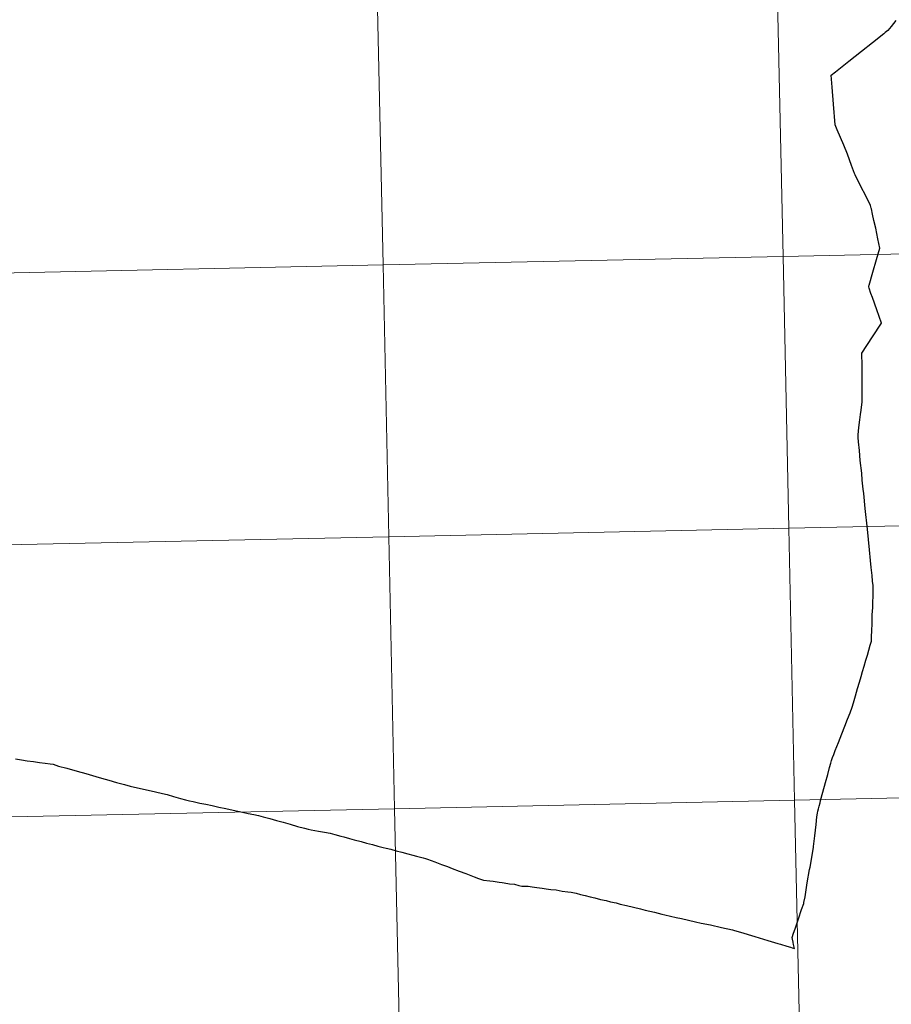
# Model space of a CAD drawing. Units: metres. Extents: x 643299 to 647816, y 4766554 to 4769619.
# Drawn here: x 644264 to 644354, y 4766655 to 4766756 of the extents above; entities that cross this region are included whole.
import ezdxf

# ---------------------------------------------------------------- set-up
doc = ezdxf.new("R2010")
doc.units = ezdxf.units.M
doc.header["$MEASUREMENT"] = 0
doc.layers.add('Nivel 63', color=7, linetype='Continuous', lineweight=0)

msp = doc.modelspace()

# ---------------------------------------------------------------- linework, layer by layer
at = {"layer": 'Nivel 63', "color": 7, "linetype": 'Continuous', "lineweight": 30, "flags": 128}
for points in [[(644354.06, 4766755.99), (644353.59, 4766755.4), (644353.24, 4766754.97), (644352.96, 4766754.77), (644352.9, 4766754.72)], [(644351.32, 4766728.88), (644351.7, 4766730.2), (644352.09, 4766731.52), (644352.43, 4766732.68), (644352.22, 4766733.64), (644352, 4766734.71), (644351.8, 4766735.52), (644351.66, 4766736.16), (644351.55, 4766736.7), (644351.53, 4766736.76), (644351.48, 4766737.04), (644351.08, 4766737.82), (644350.37, 4766739.2), (644349.88, 4766740.18), (644349.82, 4766740.34), (644349.52, 4766741.15), (644349.1, 4766742.31), (644348.72, 4766743.23), (644348.06, 4766744.8), (644347.85, 4766745.32), (644347.68, 4766747.44), (644347.54, 4766749.17), (644347.43, 4766750.41), (644347.88, 4766750.75), (644349.25, 4766751.83), (644350.54, 4766752.86), (644351.68, 4766753.75), (644352.84, 4766754.67), (644352.9, 4766754.72)], [(644351.47, 4766700.68), (644351.36, 4766701.76), (644351.14, 4766703.88), (644350.92, 4766706), (644350.77, 4766707.52), (644350.72, 4766707.98), (644350.62, 4766708.88), (644350.56, 4766709.62), (644350.42, 4766710.91), (644350.32, 4766711.95), (644350.24, 4766712.82), (644350.19, 4766713.28), (644350.19, 4766713.4), (644350.2, 4766713.54), (644350.28, 4766714.28), (644350.37, 4766715.08), (644350.44, 4766715.63), (644350.5, 4766716.08), (644350.6, 4766716.91), (644350.6, 4766718.03), (644350.6, 4766719.42), (644350.6, 4766720.6), (644350.59, 4766721.92), (644351.68, 4766723.6), (644352.58, 4766725), (644352.1, 4766726.36), (644351.66, 4766727.62), (644351.51, 4766728.04), (644351.34, 4766728.56), (644351.31, 4766728.7), (644351.31, 4766728.75), (644351.31, 4766728.82), (644351.32, 4766728.88)], [(644351.74, 4766697.46), (644351.75, 4766697.72), (644351.75, 4766697.87), (644351.73, 4766698.1), (644351.68, 4766698.56), (644351.63, 4766699.11), (644351.54, 4766699.95), (644351.47, 4766700.68)], [(644343.67, 4766660.91), (644343.59, 4766661.32), (644343.55, 4766661.53), (644343.54, 4766661.6), (644343.52, 4766661.67), (644343.52, 4766661.68), (644343.45, 4766662.03), (644343.58, 4766662.47), (644343.74, 4766662.93), (644344.07, 4766663.93), (644344.4, 4766664.89), (644344.62, 4766665.52), (644344.65, 4766665.61), (644344.76, 4766666.19), (644344.83, 4766666.67), (644344.99, 4766667.63), (644345.23, 4766669), (644345.27, 4766669.24), (644345.45, 4766670.24), (644345.62, 4766671.27), (644345.63, 4766671.34), (644345.63, 4766671.37), (644345.77, 4766672.45), (644345.89, 4766673.61), (644345.98, 4766674.41), (644346.02, 4766674.78), (644346.06, 4766674.98), (644346.12, 4766675.23), (644346.19, 4766675.5), (644346.29, 4766675.82), (644346.35, 4766676.06), (644346.59, 4766676.93), (644346.86, 4766677.91), (644347.08, 4766678.75), (644347.28, 4766679.46), (644347.39, 4766679.89), (644347.46, 4766680.17), (644347.56, 4766680.46), (644347.69, 4766680.78), (644347.86, 4766681.2), (644348.18, 4766682.01), (644348.52, 4766682.91), (644348.83, 4766683.7), (644349.12, 4766684.42), (644349.38, 4766685.06), (644349.59, 4766685.62), (644349.72, 4766686.08), (644349.92, 4766686.81), (644350.14, 4766687.54), (644350.33, 4766688.18), (644350.5, 4766688.79), (644350.65, 4766689.3), (644350.8, 4766689.84), (644351, 4766690.46), (644351.14, 4766690.97), (644351.29, 4766691.47), (644351.44, 4766692), (644351.52, 4766692.28), (644351.55, 4766692.4), (644351.57, 4766692.52), (644351.57, 4766692.63), (644351.57, 4766692.85), (644351.58, 4766693.06), (644351.59, 4766693.29), (644351.6, 4766693.62), (644351.62, 4766694.03), (644351.64, 4766694.45), (644351.65, 4766695.08), (644351.69, 4766695.85), (644351.7, 4766696.44), (644351.73, 4766696.97), (644351.74, 4766697.46)], [(644263.88, 4766680.33), (644264.47, 4766680.24), (644265.07, 4766680.15), (644265.7, 4766680.06), (644266.31, 4766679.97), (644266.9, 4766679.89), (644267.41, 4766679.82), (644267.71, 4766679.79), (644268.28, 4766679.6), (644269.12, 4766679.38), (644270.2, 4766679.06), (644271.07, 4766678.82), (644271.74, 4766678.63), (644272.08, 4766678.54), (644272.66, 4766678.37), (644273.43, 4766678.15), (644274.22, 4766677.92), (644275.05, 4766677.7), (644275.63, 4766677.54), (644276.35, 4766677.37), (644277.14, 4766677.19), (644278.22, 4766676.95), (644278.94, 4766676.78), (644279.42, 4766676.67), (644280.07, 4766676.48), (644280.77, 4766676.28), (644281.3, 4766676.14), (644281.7, 4766676.04), (644282.06, 4766675.96), (644282.75, 4766675.81), (644283.35, 4766675.68), (644284, 4766675.54), (644284.69, 4766675.39), (644285.41, 4766675.24), (644286.16, 4766675.08), (644286.65, 4766674.97), (644287.12, 4766674.87), (644287.7, 4766674.75), (644288.29, 4766674.62), (644288.75, 4766674.53), (644289.23, 4766674.4), (644289.91, 4766674.21), (644290.59, 4766674.02), (644291.28, 4766673.84), (644291.99, 4766673.64), (644292.75, 4766673.42), (644293.47, 4766673.22), (644293.84, 4766673.13), (644294.17, 4766673.06), (644294.9, 4766672.94), (644295.52, 4766672.83), (644296.12, 4766672.72), (644296.58, 4766672.6), (644297.21, 4766672.43), (644297.52, 4766672.34), (644298.08, 4766672.19), (644298.58, 4766672.05), (644299.27, 4766671.86), (644299.84, 4766671.71), (644300.44, 4766671.55), (644301, 4766671.4), (644301.53, 4766671.26), (644301.84, 4766671.18), (644302.33, 4766671.07), (644302.87, 4766670.92), (644303.46, 4766670.77), (644304.05, 4766670.61), (644304.58, 4766670.46), (644304.96, 4766670.37), (644305.64, 4766670.2), (644305.88, 4766670.13), (644306.09, 4766670.07), (644306.82, 4766669.8), (644307.52, 4766669.52), (644308.11, 4766669.3), (644308.6, 4766669.11), (644309.33, 4766668.83), (644310, 4766668.58), (644310.85, 4766668.25), (644311.31, 4766668.08), (644311.8, 4766667.89), (644312.45, 4766667.82), (644312.79, 4766667.79), (644313.41, 4766667.69)], [(644313.41, 4766667.69), (644313.71, 4766667.66), (644313.92, 4766667.63), (644314.49, 4766667.54), (644315, 4766667.48), (644315.44, 4766667.36), (644315.75, 4766667.3), (644316.05, 4766667.3), (644316.38, 4766667.29), (644316.8, 4766667.22), (644317.27, 4766667.16), (644317.81, 4766667.09), (644318.22, 4766667.02), (644318.71, 4766666.96), (644319.27, 4766666.9), (644319.89, 4766666.79), (644320.44, 4766666.72), (644320.81, 4766666.66), (644321.3, 4766666.56), (644321.74, 4766666.43), (644322.23, 4766666.32), (644322.74, 4766666.2), (644323.23, 4766666.09), (644323.8, 4766665.94), (644324.37, 4766665.81), (644324.84, 4766665.7), (644325.39, 4766665.58), (644325.83, 4766665.45), (644326.45, 4766665.3), (644327.17, 4766665.13), (644327.9, 4766664.95), (644328.38, 4766664.83), (644328.85, 4766664.72), (644329.33, 4766664.61), (644330.08, 4766664.43), (644330.39, 4766664.35), (644331.57, 4766664.08), (644332.09, 4766663.96), (644332.81, 4766663.79), (644333.53, 4766663.64), (644334.12, 4766663.51), (644335.08, 4766663.31), (644336.2, 4766663.05), (644337.31, 4766662.8), (644337.53, 4766662.75)], [(644337.53, 4766662.75), (644338.37, 4766662.52), (644338.94, 4766662.35), (644339.63, 4766662.12), (644340.96, 4766661.72), (644341.96, 4766661.41), (644342.25, 4766661.33), (644342.89, 4766661.14), (644343.26, 4766661.03), (644343.44, 4766660.97), (644343.67, 4766660.91)]]:
    msp.add_lwpolyline(points, dxfattribs=at)
at = {"layer": 'Nivel 63', "color": 7, "linetype": 'Continuous', "lineweight": 0, "flags": 128}
for points in [[(644354.06, 4766755.99), (644353.59, 4766755.4), (644353.24, 4766754.97), (644352.96, 4766754.77), (644352.9, 4766754.72)], [(644354.06, 4766755.99), (644353.59, 4766755.4), (644353.24, 4766754.97), (644352.96, 4766754.77), (644352.9, 4766754.72)], [(644354.06, 4766755.99), (644353.59, 4766755.4), (644353.24, 4766754.97), (644352.96, 4766754.77), (644352.9, 4766754.72)], [(644351.32, 4766728.88), (644351.7, 4766730.2), (644352.09, 4766731.52), (644352.43, 4766732.68), (644352.22, 4766733.64), (644352, 4766734.71), (644351.8, 4766735.52), (644351.66, 4766736.16), (644351.55, 4766736.7), (644351.53, 4766736.76), (644351.48, 4766737.04), (644351.08, 4766737.82), (644350.37, 4766739.2), (644349.88, 4766740.18), (644349.82, 4766740.34), (644349.52, 4766741.15), (644349.1, 4766742.31), (644348.72, 4766743.23), (644348.06, 4766744.8), (644347.85, 4766745.32), (644347.68, 4766747.44), (644347.54, 4766749.17), (644347.43, 4766750.41), (644347.88, 4766750.75), (644349.25, 4766751.83), (644350.54, 4766752.86), (644351.68, 4766753.75), (644352.84, 4766754.67), (644352.9, 4766754.72)], [(644351.32, 4766728.88), (644351.7, 4766730.2), (644352.09, 4766731.52), (644352.43, 4766732.68), (644352.22, 4766733.64), (644352, 4766734.71), (644351.8, 4766735.52), (644351.66, 4766736.16), (644351.55, 4766736.7), (644351.53, 4766736.76), (644351.48, 4766737.04), (644351.08, 4766737.82), (644350.37, 4766739.2), (644349.88, 4766740.18), (644349.82, 4766740.34), (644349.52, 4766741.15), (644349.1, 4766742.31), (644348.72, 4766743.23), (644348.06, 4766744.8), (644347.85, 4766745.32), (644347.68, 4766747.44), (644347.54, 4766749.17), (644347.43, 4766750.41), (644347.88, 4766750.75), (644349.25, 4766751.83), (644350.54, 4766752.86), (644351.68, 4766753.75), (644352.84, 4766754.67), (644352.9, 4766754.72)], [(644351.32, 4766728.88), (644351.7, 4766730.2), (644352.09, 4766731.52), (644352.43, 4766732.68), (644352.22, 4766733.64), (644352, 4766734.71), (644351.8, 4766735.52), (644351.66, 4766736.16), (644351.55, 4766736.7), (644351.53, 4766736.76), (644351.48, 4766737.04), (644351.08, 4766737.82), (644350.37, 4766739.2), (644349.88, 4766740.18), (644349.82, 4766740.34), (644349.52, 4766741.15), (644349.1, 4766742.31), (644348.72, 4766743.23), (644348.06, 4766744.8), (644347.85, 4766745.32), (644347.68, 4766747.44), (644347.54, 4766749.17), (644347.43, 4766750.41), (644347.88, 4766750.75), (644349.25, 4766751.83), (644350.54, 4766752.86), (644351.68, 4766753.75), (644352.84, 4766754.67), (644352.9, 4766754.72)], [(644351.47, 4766700.68), (644351.36, 4766701.76), (644351.14, 4766703.88), (644350.92, 4766706), (644350.77, 4766707.52), (644350.72, 4766707.98), (644350.62, 4766708.88), (644350.56, 4766709.62), (644350.42, 4766710.91), (644350.32, 4766711.95), (644350.24, 4766712.82), (644350.19, 4766713.28), (644350.19, 4766713.4), (644350.2, 4766713.54), (644350.28, 4766714.28), (644350.37, 4766715.08), (644350.44, 4766715.63), (644350.5, 4766716.08), (644350.6, 4766716.91), (644350.6, 4766718.03), (644350.6, 4766719.42), (644350.6, 4766720.6), (644350.59, 4766721.92), (644351.68, 4766723.6), (644352.58, 4766725), (644352.1, 4766726.36), (644351.66, 4766727.62), (644351.51, 4766728.04), (644351.34, 4766728.56), (644351.31, 4766728.7), (644351.31, 4766728.75), (644351.31, 4766728.82), (644351.32, 4766728.88)], [(644351.47, 4766700.68), (644351.36, 4766701.76), (644351.14, 4766703.88), (644350.92, 4766706), (644350.77, 4766707.52), (644350.72, 4766707.98), (644350.62, 4766708.88), (644350.56, 4766709.62), (644350.42, 4766710.91), (644350.32, 4766711.95), (644350.24, 4766712.82), (644350.19, 4766713.28), (644350.19, 4766713.4), (644350.2, 4766713.54), (644350.28, 4766714.28), (644350.37, 4766715.08), (644350.44, 4766715.63), (644350.5, 4766716.08), (644350.6, 4766716.91), (644350.6, 4766718.03), (644350.6, 4766719.42), (644350.6, 4766720.6), (644350.59, 4766721.92), (644351.68, 4766723.6), (644352.58, 4766725), (644352.1, 4766726.36), (644351.66, 4766727.62), (644351.51, 4766728.04), (644351.34, 4766728.56), (644351.31, 4766728.7), (644351.31, 4766728.75), (644351.31, 4766728.82), (644351.32, 4766728.88)], [(644351.47, 4766700.68), (644351.36, 4766701.76), (644351.14, 4766703.88), (644350.92, 4766706), (644350.77, 4766707.52), (644350.72, 4766707.98), (644350.62, 4766708.88), (644350.56, 4766709.62), (644350.42, 4766710.91), (644350.32, 4766711.95), (644350.24, 4766712.82), (644350.19, 4766713.28), (644350.19, 4766713.4), (644350.2, 4766713.54), (644350.28, 4766714.28), (644350.37, 4766715.08), (644350.44, 4766715.63), (644350.5, 4766716.08), (644350.6, 4766716.91), (644350.6, 4766718.03), (644350.6, 4766719.42), (644350.6, 4766720.6), (644350.59, 4766721.92), (644351.68, 4766723.6), (644352.58, 4766725), (644352.1, 4766726.36), (644351.66, 4766727.62), (644351.51, 4766728.04), (644351.34, 4766728.56), (644351.31, 4766728.7), (644351.31, 4766728.75), (644351.31, 4766728.82), (644351.32, 4766728.88)], [(644351.74, 4766697.46), (644351.75, 4766697.72), (644351.75, 4766697.87), (644351.73, 4766698.1), (644351.68, 4766698.56), (644351.63, 4766699.11), (644351.54, 4766699.95), (644351.47, 4766700.68)], [(644351.74, 4766697.46), (644351.75, 4766697.72), (644351.75, 4766697.87), (644351.73, 4766698.1), (644351.68, 4766698.56), (644351.63, 4766699.11), (644351.54, 4766699.95), (644351.47, 4766700.68)], [(644351.74, 4766697.46), (644351.75, 4766697.72), (644351.75, 4766697.87), (644351.73, 4766698.1), (644351.68, 4766698.56), (644351.63, 4766699.11), (644351.54, 4766699.95), (644351.47, 4766700.68)], [(644343.67, 4766660.91), (644343.59, 4766661.32), (644343.55, 4766661.53), (644343.54, 4766661.6), (644343.52, 4766661.67), (644343.52, 4766661.68), (644343.45, 4766662.03), (644343.58, 4766662.47), (644343.74, 4766662.93), (644344.07, 4766663.93), (644344.4, 4766664.89), (644344.62, 4766665.52), (644344.65, 4766665.61), (644344.76, 4766666.19), (644344.83, 4766666.67), (644344.99, 4766667.63), (644345.23, 4766669), (644345.27, 4766669.24), (644345.45, 4766670.24), (644345.62, 4766671.27), (644345.63, 4766671.34), (644345.63, 4766671.37), (644345.77, 4766672.45), (644345.89, 4766673.61), (644345.98, 4766674.41), (644346.02, 4766674.78), (644346.06, 4766674.98), (644346.12, 4766675.23), (644346.19, 4766675.5), (644346.29, 4766675.82), (644346.35, 4766676.06), (644346.59, 4766676.93), (644346.86, 4766677.91), (644347.08, 4766678.75), (644347.28, 4766679.46), (644347.39, 4766679.89), (644347.46, 4766680.17), (644347.56, 4766680.46), (644347.69, 4766680.78), (644347.86, 4766681.2), (644348.18, 4766682.01), (644348.52, 4766682.91), (644348.83, 4766683.7), (644349.12, 4766684.42), (644349.38, 4766685.06), (644349.59, 4766685.62), (644349.72, 4766686.08), (644349.92, 4766686.81), (644350.14, 4766687.54), (644350.33, 4766688.18), (644350.5, 4766688.79), (644350.65, 4766689.3), (644350.8, 4766689.84), (644351, 4766690.46), (644351.14, 4766690.97), (644351.29, 4766691.47), (644351.44, 4766692), (644351.52, 4766692.28), (644351.55, 4766692.4), (644351.57, 4766692.52), (644351.57, 4766692.63), (644351.57, 4766692.85), (644351.58, 4766693.06), (644351.59, 4766693.29), (644351.6, 4766693.62), (644351.62, 4766694.03), (644351.64, 4766694.45), (644351.65, 4766695.08), (644351.69, 4766695.85), (644351.7, 4766696.44), (644351.73, 4766696.97), (644351.74, 4766697.46)], [(644343.67, 4766660.91), (644343.59, 4766661.32), (644343.55, 4766661.53), (644343.54, 4766661.6), (644343.52, 4766661.67), (644343.52, 4766661.68), (644343.45, 4766662.03), (644343.58, 4766662.47), (644343.74, 4766662.93), (644344.07, 4766663.93), (644344.4, 4766664.89), (644344.62, 4766665.52), (644344.65, 4766665.61), (644344.76, 4766666.19), (644344.83, 4766666.67), (644344.99, 4766667.63), (644345.23, 4766669), (644345.27, 4766669.24), (644345.45, 4766670.24), (644345.62, 4766671.27), (644345.63, 4766671.34), (644345.63, 4766671.37), (644345.77, 4766672.45), (644345.89, 4766673.61), (644345.98, 4766674.41), (644346.02, 4766674.78), (644346.06, 4766674.98), (644346.12, 4766675.23), (644346.19, 4766675.5), (644346.29, 4766675.82), (644346.35, 4766676.06), (644346.59, 4766676.93), (644346.86, 4766677.91), (644347.08, 4766678.75), (644347.28, 4766679.46), (644347.39, 4766679.89), (644347.46, 4766680.17), (644347.56, 4766680.46), (644347.69, 4766680.78), (644347.86, 4766681.2), (644348.18, 4766682.01), (644348.52, 4766682.91), (644348.83, 4766683.7), (644349.12, 4766684.42), (644349.38, 4766685.06), (644349.59, 4766685.62), (644349.72, 4766686.08), (644349.92, 4766686.81), (644350.14, 4766687.54), (644350.33, 4766688.18), (644350.5, 4766688.79), (644350.65, 4766689.3), (644350.8, 4766689.84), (644351, 4766690.46), (644351.14, 4766690.97), (644351.29, 4766691.47), (644351.44, 4766692), (644351.52, 4766692.28), (644351.55, 4766692.4), (644351.57, 4766692.52), (644351.57, 4766692.63), (644351.57, 4766692.85), (644351.58, 4766693.06), (644351.59, 4766693.29), (644351.6, 4766693.62), (644351.62, 4766694.03), (644351.64, 4766694.45), (644351.65, 4766695.08), (644351.69, 4766695.85), (644351.7, 4766696.44), (644351.73, 4766696.97), (644351.74, 4766697.46)], [(644343.67, 4766660.91), (644343.59, 4766661.32), (644343.55, 4766661.53), (644343.54, 4766661.6), (644343.52, 4766661.67), (644343.52, 4766661.68), (644343.45, 4766662.03), (644343.58, 4766662.47), (644343.74, 4766662.93), (644344.07, 4766663.93), (644344.4, 4766664.89), (644344.62, 4766665.52), (644344.65, 4766665.61), (644344.76, 4766666.19), (644344.83, 4766666.67), (644344.99, 4766667.63), (644345.23, 4766669), (644345.27, 4766669.24), (644345.45, 4766670.24), (644345.62, 4766671.27), (644345.63, 4766671.34), (644345.63, 4766671.37), (644345.77, 4766672.45), (644345.89, 4766673.61), (644345.98, 4766674.41), (644346.02, 4766674.78), (644346.06, 4766674.98), (644346.12, 4766675.23), (644346.19, 4766675.5), (644346.29, 4766675.82), (644346.35, 4766676.06), (644346.59, 4766676.93), (644346.86, 4766677.91), (644347.08, 4766678.75), (644347.28, 4766679.46), (644347.39, 4766679.89), (644347.46, 4766680.17), (644347.56, 4766680.46), (644347.69, 4766680.78), (644347.86, 4766681.2), (644348.18, 4766682.01), (644348.52, 4766682.91), (644348.83, 4766683.7), (644349.12, 4766684.42), (644349.38, 4766685.06), (644349.59, 4766685.62), (644349.72, 4766686.08), (644349.92, 4766686.81), (644350.14, 4766687.54), (644350.33, 4766688.18), (644350.5, 4766688.79), (644350.65, 4766689.3), (644350.8, 4766689.84), (644351, 4766690.46), (644351.14, 4766690.97), (644351.29, 4766691.47), (644351.44, 4766692), (644351.52, 4766692.28), (644351.55, 4766692.4), (644351.57, 4766692.52), (644351.57, 4766692.63), (644351.57, 4766692.85), (644351.58, 4766693.06), (644351.59, 4766693.29), (644351.6, 4766693.62), (644351.62, 4766694.03), (644351.64, 4766694.45), (644351.65, 4766695.08), (644351.69, 4766695.85), (644351.7, 4766696.44), (644351.73, 4766696.97), (644351.74, 4766697.46)], [(644263.88, 4766680.33), (644264.47, 4766680.24), (644265.07, 4766680.15), (644265.7, 4766680.06), (644266.31, 4766679.97), (644266.9, 4766679.89), (644267.41, 4766679.82), (644267.71, 4766679.79), (644268.28, 4766679.6), (644269.12, 4766679.38), (644270.2, 4766679.06), (644271.07, 4766678.82), (644271.74, 4766678.63), (644272.08, 4766678.54), (644272.66, 4766678.37), (644273.43, 4766678.15), (644274.22, 4766677.92), (644275.05, 4766677.7), (644275.63, 4766677.54), (644276.35, 4766677.37), (644277.14, 4766677.19), (644278.22, 4766676.95), (644278.94, 4766676.78), (644279.42, 4766676.67), (644280.07, 4766676.48), (644280.77, 4766676.28), (644281.3, 4766676.14), (644281.7, 4766676.04), (644282.06, 4766675.96), (644282.75, 4766675.81), (644283.35, 4766675.68), (644284, 4766675.54), (644284.69, 4766675.39), (644285.41, 4766675.24), (644286.16, 4766675.08), (644286.65, 4766674.97), (644287.12, 4766674.87), (644287.7, 4766674.75), (644288.29, 4766674.62), (644288.75, 4766674.53), (644289.23, 4766674.4), (644289.91, 4766674.21), (644290.59, 4766674.02), (644291.28, 4766673.84), (644291.99, 4766673.64), (644292.75, 4766673.42), (644293.47, 4766673.22), (644293.84, 4766673.13), (644294.17, 4766673.06), (644294.9, 4766672.94), (644295.52, 4766672.83), (644296.12, 4766672.72), (644296.58, 4766672.6), (644297.21, 4766672.43), (644297.52, 4766672.34), (644298.08, 4766672.19), (644298.58, 4766672.05), (644299.27, 4766671.86), (644299.84, 4766671.71), (644300.44, 4766671.55), (644301, 4766671.4), (644301.53, 4766671.26), (644301.84, 4766671.18), (644302.33, 4766671.07), (644302.87, 4766670.92), (644303.46, 4766670.77), (644304.05, 4766670.61), (644304.58, 4766670.46), (644304.96, 4766670.37), (644305.64, 4766670.2), (644305.88, 4766670.13), (644306.09, 4766670.07), (644306.82, 4766669.8), (644307.52, 4766669.52), (644308.11, 4766669.3), (644308.6, 4766669.11), (644309.33, 4766668.83), (644310, 4766668.58), (644310.85, 4766668.25), (644311.31, 4766668.08), (644311.8, 4766667.89), (644312.45, 4766667.82), (644312.79, 4766667.79), (644313.41, 4766667.69)], [(644263.88, 4766680.33), (644264.47, 4766680.24), (644265.07, 4766680.15), (644265.7, 4766680.06), (644266.31, 4766679.97), (644266.9, 4766679.89), (644267.41, 4766679.82), (644267.71, 4766679.79), (644268.28, 4766679.6), (644269.12, 4766679.38), (644270.2, 4766679.06), (644271.07, 4766678.82), (644271.74, 4766678.63), (644272.08, 4766678.54), (644272.66, 4766678.37), (644273.43, 4766678.15), (644274.22, 4766677.92), (644275.05, 4766677.7), (644275.63, 4766677.54), (644276.35, 4766677.37), (644277.14, 4766677.19), (644278.22, 4766676.95), (644278.94, 4766676.78), (644279.42, 4766676.67), (644280.07, 4766676.48), (644280.77, 4766676.28), (644281.3, 4766676.14), (644281.7, 4766676.04), (644282.06, 4766675.96), (644282.75, 4766675.81), (644283.35, 4766675.68), (644284, 4766675.54), (644284.69, 4766675.39), (644285.41, 4766675.24), (644286.16, 4766675.08), (644286.65, 4766674.97), (644287.12, 4766674.87), (644287.7, 4766674.75), (644288.29, 4766674.62), (644288.75, 4766674.53), (644289.23, 4766674.4), (644289.91, 4766674.21), (644290.59, 4766674.02), (644291.28, 4766673.84), (644291.99, 4766673.64), (644292.75, 4766673.42), (644293.47, 4766673.22), (644293.84, 4766673.13), (644294.17, 4766673.06), (644294.9, 4766672.94), (644295.52, 4766672.83), (644296.12, 4766672.72), (644296.58, 4766672.6), (644297.21, 4766672.43), (644297.52, 4766672.34), (644298.08, 4766672.19), (644298.58, 4766672.05), (644299.27, 4766671.86), (644299.84, 4766671.71), (644300.44, 4766671.55), (644301, 4766671.4), (644301.53, 4766671.26), (644301.84, 4766671.18), (644302.33, 4766671.07), (644302.87, 4766670.92), (644303.46, 4766670.77), (644304.05, 4766670.61), (644304.58, 4766670.46), (644304.96, 4766670.37), (644305.64, 4766670.2), (644305.88, 4766670.13), (644306.09, 4766670.07), (644306.82, 4766669.8), (644307.52, 4766669.52), (644308.11, 4766669.3), (644308.6, 4766669.11), (644309.33, 4766668.83), (644310, 4766668.58), (644310.85, 4766668.25), (644311.31, 4766668.08), (644311.8, 4766667.89), (644312.45, 4766667.82), (644312.79, 4766667.79), (644313.41, 4766667.69)], [(644263.88, 4766680.33), (644264.47, 4766680.24), (644265.07, 4766680.15), (644265.7, 4766680.06), (644266.31, 4766679.97), (644266.9, 4766679.89), (644267.41, 4766679.82), (644267.71, 4766679.79), (644268.28, 4766679.6), (644269.12, 4766679.38), (644270.2, 4766679.06), (644271.07, 4766678.82), (644271.74, 4766678.63), (644272.08, 4766678.54), (644272.66, 4766678.37), (644273.43, 4766678.15), (644274.22, 4766677.92), (644275.05, 4766677.7), (644275.63, 4766677.54), (644276.35, 4766677.37), (644277.14, 4766677.19), (644278.22, 4766676.95), (644278.94, 4766676.78), (644279.42, 4766676.67), (644280.07, 4766676.48), (644280.77, 4766676.28), (644281.3, 4766676.14), (644281.7, 4766676.04), (644282.06, 4766675.96), (644282.75, 4766675.81), (644283.35, 4766675.68), (644284, 4766675.54), (644284.69, 4766675.39), (644285.41, 4766675.24), (644286.16, 4766675.08), (644286.65, 4766674.97), (644287.12, 4766674.87), (644287.7, 4766674.75), (644288.29, 4766674.62), (644288.75, 4766674.53), (644289.23, 4766674.4), (644289.91, 4766674.21), (644290.59, 4766674.02), (644291.28, 4766673.84), (644291.99, 4766673.64), (644292.75, 4766673.42), (644293.47, 4766673.22), (644293.84, 4766673.13), (644294.17, 4766673.06), (644294.9, 4766672.94), (644295.52, 4766672.83), (644296.12, 4766672.72), (644296.58, 4766672.6), (644297.21, 4766672.43), (644297.52, 4766672.34), (644298.08, 4766672.19), (644298.58, 4766672.05), (644299.27, 4766671.86), (644299.84, 4766671.71), (644300.44, 4766671.55), (644301, 4766671.4), (644301.53, 4766671.26), (644301.84, 4766671.18), (644302.33, 4766671.07), (644302.87, 4766670.92), (644303.46, 4766670.77), (644304.05, 4766670.61), (644304.58, 4766670.46), (644304.96, 4766670.37), (644305.64, 4766670.2), (644305.88, 4766670.13), (644306.09, 4766670.07), (644306.82, 4766669.8), (644307.52, 4766669.52), (644308.11, 4766669.3), (644308.6, 4766669.11), (644309.33, 4766668.83), (644310, 4766668.58), (644310.85, 4766668.25), (644311.31, 4766668.08), (644311.8, 4766667.89), (644312.45, 4766667.82), (644312.79, 4766667.79), (644313.41, 4766667.69)], [(644313.41, 4766667.69), (644313.71, 4766667.66), (644313.92, 4766667.63), (644314.49, 4766667.54), (644315, 4766667.48), (644315.44, 4766667.36), (644315.75, 4766667.3), (644316.05, 4766667.3), (644316.38, 4766667.29), (644316.8, 4766667.22), (644317.27, 4766667.16), (644317.81, 4766667.09), (644318.22, 4766667.02), (644318.71, 4766666.96), (644319.27, 4766666.9), (644319.89, 4766666.79), (644320.44, 4766666.72), (644320.81, 4766666.66), (644321.3, 4766666.56), (644321.74, 4766666.43), (644322.23, 4766666.32), (644322.74, 4766666.2), (644323.23, 4766666.09), (644323.8, 4766665.94), (644324.37, 4766665.81), (644324.84, 4766665.7), (644325.39, 4766665.58), (644325.83, 4766665.45), (644326.45, 4766665.3), (644327.17, 4766665.13), (644327.9, 4766664.95), (644328.38, 4766664.83), (644328.85, 4766664.72), (644329.33, 4766664.61), (644330.08, 4766664.43), (644330.39, 4766664.35), (644331.57, 4766664.08), (644332.09, 4766663.96), (644332.81, 4766663.79), (644333.53, 4766663.64), (644334.12, 4766663.51), (644335.08, 4766663.31), (644336.2, 4766663.05), (644337.31, 4766662.8), (644337.53, 4766662.75)], [(644313.41, 4766667.69), (644313.71, 4766667.66), (644313.92, 4766667.63), (644314.49, 4766667.54), (644315, 4766667.48), (644315.44, 4766667.36), (644315.75, 4766667.3), (644316.05, 4766667.3), (644316.38, 4766667.29), (644316.8, 4766667.22), (644317.27, 4766667.16), (644317.81, 4766667.09), (644318.22, 4766667.02), (644318.71, 4766666.96), (644319.27, 4766666.9), (644319.89, 4766666.79), (644320.44, 4766666.72), (644320.81, 4766666.66), (644321.3, 4766666.56), (644321.74, 4766666.43), (644322.23, 4766666.32), (644322.74, 4766666.2), (644323.23, 4766666.09), (644323.8, 4766665.94), (644324.37, 4766665.81), (644324.84, 4766665.7), (644325.39, 4766665.58), (644325.83, 4766665.45), (644326.45, 4766665.3), (644327.17, 4766665.13), (644327.9, 4766664.95), (644328.38, 4766664.83), (644328.85, 4766664.72), (644329.33, 4766664.61), (644330.08, 4766664.43), (644330.39, 4766664.35), (644331.57, 4766664.08), (644332.09, 4766663.96), (644332.81, 4766663.79), (644333.53, 4766663.64), (644334.12, 4766663.51), (644335.08, 4766663.31), (644336.2, 4766663.05), (644337.31, 4766662.8), (644337.53, 4766662.75)], [(644313.41, 4766667.69), (644313.71, 4766667.66), (644313.92, 4766667.63), (644314.49, 4766667.54), (644315, 4766667.48), (644315.44, 4766667.36), (644315.75, 4766667.3), (644316.05, 4766667.3), (644316.38, 4766667.29), (644316.8, 4766667.22), (644317.27, 4766667.16), (644317.81, 4766667.09), (644318.22, 4766667.02), (644318.71, 4766666.96), (644319.27, 4766666.9), (644319.89, 4766666.79), (644320.44, 4766666.72), (644320.81, 4766666.66), (644321.3, 4766666.56), (644321.74, 4766666.43), (644322.23, 4766666.32), (644322.74, 4766666.2), (644323.23, 4766666.09), (644323.8, 4766665.94), (644324.37, 4766665.81), (644324.84, 4766665.7), (644325.39, 4766665.58), (644325.83, 4766665.45), (644326.45, 4766665.3), (644327.17, 4766665.13), (644327.9, 4766664.95), (644328.38, 4766664.83), (644328.85, 4766664.72), (644329.33, 4766664.61), (644330.08, 4766664.43), (644330.39, 4766664.35), (644331.57, 4766664.08), (644332.09, 4766663.96), (644332.81, 4766663.79), (644333.53, 4766663.64), (644334.12, 4766663.51), (644335.08, 4766663.31), (644336.2, 4766663.05), (644337.31, 4766662.8), (644337.53, 4766662.75)], [(644337.53, 4766662.75), (644338.37, 4766662.52), (644338.94, 4766662.35), (644339.63, 4766662.12), (644340.96, 4766661.72), (644341.96, 4766661.41), (644342.25, 4766661.33), (644342.89, 4766661.14), (644343.26, 4766661.03), (644343.44, 4766660.97), (644343.67, 4766660.91)], [(644337.53, 4766662.75), (644338.37, 4766662.52), (644338.94, 4766662.35), (644339.63, 4766662.12), (644340.96, 4766661.72), (644341.96, 4766661.41), (644342.25, 4766661.33), (644342.89, 4766661.14), (644343.26, 4766661.03), (644343.44, 4766660.97), (644343.67, 4766660.91)], [(644337.53, 4766662.75), (644338.37, 4766662.52), (644338.94, 4766662.35), (644339.63, 4766662.12), (644340.96, 4766661.72), (644341.96, 4766661.41), (644342.25, 4766661.33), (644342.89, 4766661.14), (644343.26, 4766661.03), (644343.44, 4766660.97), (644343.67, 4766660.91)]]:
    msp.add_lwpolyline(points, dxfattribs=at)
at = {"layer": 'Nivel 63', "color": 7, "linetype": 'Continuous', "lineweight": 0}
for points in [[(643362.1, 4766554.28), (643298.74, 4769523.64), (647752.62, 4769618.62), (647815.98, 4766649.26)], [(644382.88, 4766760.55), (644383.47, 4766732.7), (644342.5, 4766731.82), (644341.9, 4766759.68)], [(644341.9, 4766759.68), (644342.5, 4766731.82), (644301.52, 4766730.95), (644300.93, 4766758.8)], [(644300.93, 4766758.8), (644301.52, 4766730.95), (644260.55, 4766730.07), (644259.95, 4766757.93)], [(644383.47, 4766732.7), (644384.07, 4766704.84), (644343.09, 4766703.96), (644342.5, 4766731.82)], [(644342.5, 4766731.82), (644343.09, 4766703.96), (644302.12, 4766703.09), (644301.52, 4766730.95)], [(644301.52, 4766730.95), (644302.12, 4766703.09), (644261.14, 4766702.22), (644260.55, 4766730.07)], [(644384.07, 4766704.84), (644384.66, 4766676.98), (644343.69, 4766676.11), (644343.09, 4766703.96)], [(644343.09, 4766703.96), (644343.69, 4766676.11), (644302.71, 4766675.23), (644302.12, 4766703.09)], [(644302.12, 4766703.09), (644302.71, 4766675.23), (644261.74, 4766674.36), (644261.14, 4766702.22)], [(644384.66, 4766676.98), (644385.26, 4766649.12), (644344.28, 4766648.25), (644343.69, 4766676.11)], [(644343.69, 4766676.11), (644344.28, 4766648.25), (644303.31, 4766647.37), (644302.71, 4766675.23)], [(644302.71, 4766675.23), (644303.31, 4766647.37), (644262.33, 4766646.5), (644261.74, 4766674.36)]]:
    msp.add_3dface(points, dxfattribs=at)

doc.saveas('drawing.dxf')
